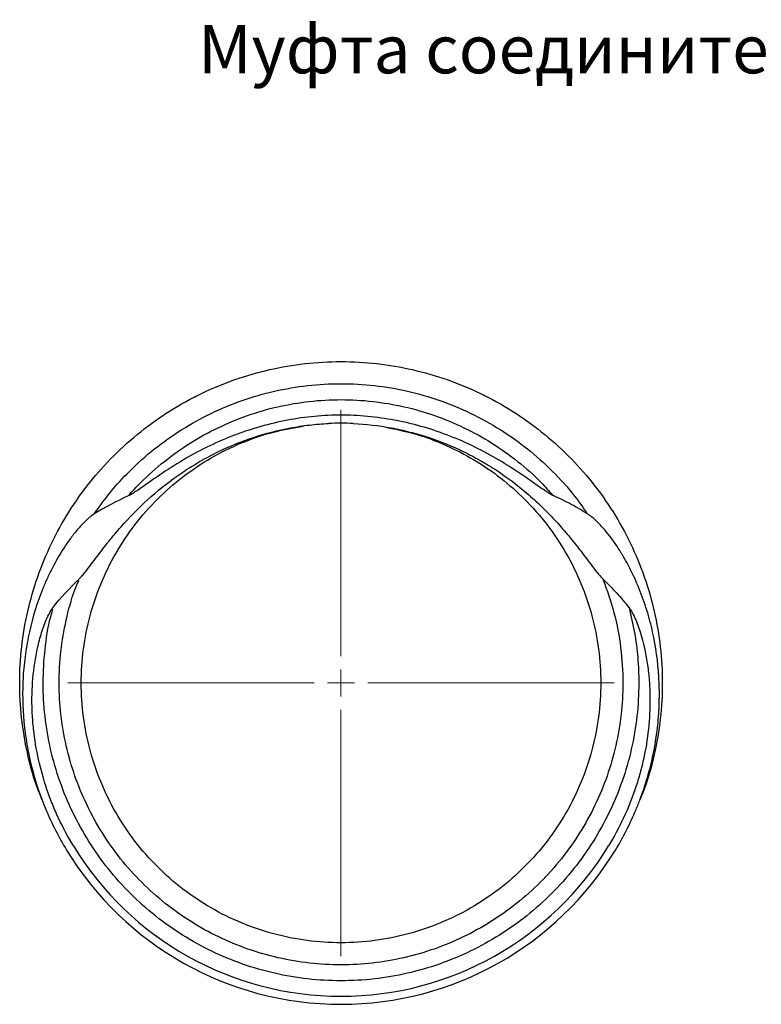
# Model space of a CAD drawing. Units: millimetres. Extents: x 2627 to 3002, y 1720 to 2085.
# Drawn here: x 2627 to 2765, y 1902 to 2085 of the extents above; entities that cross this region are included whole.
import ezdxf

# ---------------------------------------------------------------- set-up
doc = ezdxf.new("R2010")
doc.units = ezdxf.units.MM
doc.styles.get("Standard").update_dxf_attribs({"font": 'arial.ttf'})

# ---------------------------------------------------------------- blocks, each defined once
blk = doc.blocks.new('SW_CENTERMARKSYMBOL_0')
at = {"color": 0, "linetype": 'Continuous', "lineweight": 0}
for p, q in [((0, 5), (0, 51)), ((0, 0), (0, 2.5)), ((-5, 0), (-51, 0)), ((0, 0), (-2.5, 0)), ((0, 0), (0, -2.5)), ((0, 0), (2.5, 0)), ((5, 0), (51, 0)), ((0, -5), (0, -51))]:
    blk.add_line(p, q, dxfattribs=at)

msp = doc.modelspace()

# ---------------------------------------------------------------- linework, layer by layer
at = {"linetype": 'Continuous', "lineweight": 25}
msp.add_line((2658.43, 2014.58), (2659.72, 2015.2), dxfattribs=at)
for radius, start, end in [(50, 87.282, 92.7296), (48.5, 87.282, 92.7296), (60, 211.3252, 328.6564), (58.5, 211.3252, 328.6564)]:
    msp.add_arc((2686.59, 1961.6), radius, start, end, dxfattribs=at)
for points, knots in [([(2630.89, 1939.55), (2630.51, 1940.45), (2629.28, 1943.37), (2627.93, 1948.57), (2626.83, 1955.04), (2626.47, 1961.66), (2626.84, 1968.33), (2627.97, 1974.98), (2629.84, 1981.46), (2632.42, 1987.69), (2635.68, 1993.59), (2639.58, 1999.09), (2644.08, 2004.12), (2649.11, 2008.61), (2654.6, 2012.51), (2660.51, 2015.77), (2666.73, 2018.35), (2673.21, 2020.22), (2679.86, 2021.35), (2686.59, 2021.73), (2693.33, 2021.35), (2699.97, 2020.22), (2706.45, 2018.35), (2712.68, 2015.77), (2718.58, 2012.51), (2724.08, 2008.61), (2729.11, 2004.12), (2733.6, 1999.09), (2737.5, 1993.59), (2740.76, 1987.69), (2743.35, 1981.46), (2745.21, 1974.98), (2746.34, 1968.34), (2746.72, 1961.6), (2746.35, 1954.87), (2745.18, 1948.24), (2743.85, 1943.18), (2742.69, 1940.47), (2742.41, 1939.81)], [0, 0, 0, 0, 0.012579, 0.040695, 0.068818, 0.096873, 0.12575, 0.154561, 0.183397, 0.212266, 0.241054, 0.269928, 0.298751, 0.327575, 0.356448, 0.385237, 0.414106, 0.442941, 0.471753, 0.500629, 0.52942, 0.558283, 0.587129, 0.615932, 0.64481, 0.673605, 0.70246, 0.731316, 0.760111, 0.788989, 0.817791, 0.846638, 0.8755, 0.904291, 0.933168, 0.961979, 0.990815, 1, 1, 1, 1]), ([(2640.46, 1993.11), (2641.47, 1994.52), (2643.51, 1997.33), (2647.28, 2001.42), (2651.69, 2005.38), (2656.81, 2009.01), (2662.3, 2012.04), (2668.1, 2014.45), (2674.14, 2016.18), (2680.33, 2017.24), (2686.59, 2017.59), (2692.86, 2017.24), (2699.05, 2016.19), (2705.08, 2014.45), (2710.89, 2012.04), (2716.38, 2009.01), (2721.5, 2005.38), (2726.17, 2001.18), (2729.9, 1997.11), (2731.83, 1994.29), (2732.57, 1993.19)], [0, 0, 0, 0, 0.048056, 0.095999, 0.153793, 0.211686, 0.269409, 0.327294, 0.385112, 0.442881, 0.500781, 0.558509, 0.616381, 0.67422, 0.731971, 0.789874, 0.847611, 0.905469, 0.963326, 1, 1, 1, 1]), ([(2646.86, 1996.52), (2647.63, 1997.36), (2649.73, 1999.65), (2653.55, 2003.04), (2658.39, 2006.48), (2663.6, 2009.36), (2669.09, 2011.63), (2674.8, 2013.28), (2680.66, 2014.27), (2686.59, 2014.61), (2692.53, 2014.27), (2698.39, 2013.28), (2704.1, 2011.63), (2709.59, 2009.36), (2714.8, 2006.49), (2719.63, 2003.03), (2723.43, 1999.74), (2725.41, 1997.45), (2726.1, 1996.65)], [0, 0, 0, 0, 0.038045, 0.10421, 0.170491, 0.236576, 0.302846, 0.36904, 0.435179, 0.501467, 0.567557, 0.633813, 0.700031, 0.766148, 0.83244, 0.898541, 0.96478, 1, 1, 1, 1]), ([(2684.21, 2011.55), (2682.51, 2011.46), (2680.81, 2011.31), (2677.43, 2010.83), (2675.75, 2010.52), (2672.44, 2009.74), (2670.8, 2009.28), (2668.37, 2008.48), (2667.57, 2008.19), (2665.98, 2007.59), (2665.19, 2007.27), (2662.84, 2006.26), (2661.31, 2005.53), (2658.31, 2003.93), (2656.83, 2003.07), (2653.95, 2001.25), (2652.54, 2000.3), (2650.44, 1998.83), (2649.75, 1998.33), (2648.69, 1997.61), (2648.34, 1997.37), (2647.8, 1997.03), (2647.62, 1996.92), (2647.25, 1996.71), (2647.06, 1996.6), (2646.86, 1996.52)], [0, 0, 0, 0, 0.125, 0.125, 0.25, 0.25, 0.375, 0.375, 0.4375, 0.4375, 0.5, 0.5, 0.625, 0.625, 0.75, 0.75, 0.875, 0.875, 0.9375, 0.9375, 0.96875, 0.96875, 0.984375, 0.984375, 1, 1, 1, 1]), ([(2726.31, 1996.53), (2726.11, 1996.62), (2725.93, 1996.72), (2725.55, 1996.93), (2725.37, 1997.04), (2724.83, 1997.39), (2724.47, 1997.63), (2723.42, 1998.35), (2722.72, 1998.85), (2720.62, 2000.32), (2719.2, 2001.28), (2716.31, 2003.09), (2714.84, 2003.95), (2711.82, 2005.55), (2710.27, 2006.3), (2705.58, 2008.31), (2702.37, 2009.37), (2697.43, 2010.52), (2695.76, 2010.83), (2692.39, 2011.3), (2690.68, 2011.47), (2688.96, 2011.55)], [0, 0, 0, 0, 0.015625, 0.015625, 0.03125, 0.03125, 0.0625, 0.0625, 0.125, 0.125, 0.25, 0.25, 0.375, 0.375, 0.5, 0.5, 0.75, 0.75, 0.875, 0.875, 1, 1, 1, 1]), ([(2637.66, 1980.99), (2637.88, 1981.2), (2638.08, 1981.42), (2638.48, 1981.87), (2638.67, 1982.1), (2639.23, 1982.8), (2639.59, 1983.28), (2640.67, 1984.71), (2641.39, 1985.67), (2642.85, 1987.56), (2643.6, 1988.49), (2645.13, 1990.32), (2645.92, 1991.21), (2648.34, 1993.82), (2650.04, 1995.46), (2653.64, 1998.53), (2655.53, 1999.96), (2658.52, 2001.92), (2659.54, 2002.55), (2661.61, 2003.73), (2662.66, 2004.28), (2665.85, 2005.82), (2668.04, 2006.71), (2672.51, 2008.19), (2674.8, 2008.78), (2678.32, 2009.44), (2679.51, 2009.62), (2681.89, 2009.89), (2683.09, 2009.99), (2684.28, 2010.05)], [0, 0, 0, 0, 0.015625, 0.015625, 0.03125, 0.03125, 0.0625, 0.0625, 0.125, 0.125, 0.1875, 0.1875, 0.25, 0.25, 0.375, 0.375, 0.5, 0.5, 0.5625, 0.5625, 0.625, 0.625, 0.75, 0.75, 0.875, 0.875, 0.9375, 0.9375, 1, 1, 1, 1]), ([(2695.04, 2009.35), (2696.92, 2008.95), (2700.73, 2008.16), (2706.26, 2006.06), (2711.57, 2003.33), (2716.5, 1999.94), (2721.07, 1995.9), (2725.18, 1991.21), (2728.72, 1985.92), (2731.53, 1980.22), (2733.58, 1974.19), (2734.82, 1967.95), (2735.23, 1961.6), (2734.82, 1955.26), (2733.57, 1949.01), (2731.53, 1942.99), (2728.72, 1937.28), (2725.18, 1931.99), (2720.99, 1927.21), (2716.2, 1923.01), (2710.91, 1919.48), (2705.2, 1916.67), (2699.18, 1914.62), (2692.94, 1913.38), (2686.59, 1912.96), (2680.24, 1913.38), (2674.01, 1914.62), (2667.98, 1916.67), (2662.27, 1919.48), (2656.98, 1923.02), (2652.2, 1927.21), (2648.01, 1931.99), (2644.47, 1937.28), (2641.66, 1942.99), (2639.61, 1949.02), (2638.37, 1955.25), (2637.95, 1961.6), (2638.37, 1967.95), (2639.61, 1974.19), (2641.66, 1980.21), (2644.47, 1985.92), (2648.01, 1991.21), (2652.2, 1996), (2656.98, 2000.19), (2662.27, 2003.73), (2667.98, 2006.53), (2673.77, 2008.55), (2677.71, 2009.23), (2679.56, 2009.55)], [0, 0, 0, 0, 0.019841, 0.040441, 0.061099, 0.08171, 0.102351, 0.124311, 0.146253, 0.168227, 0.190155, 0.212137, 0.23406, 0.256044, 0.277968, 0.299947, 0.321881, 0.343849, 0.3658, 0.387751, 0.409719, 0.431652, 0.453632, 0.475556, 0.49754, 0.519463, 0.541445, 0.563373, 0.585347, 0.607289, 0.629249, 0.651209, 0.67315, 0.695125, 0.717053, 0.739035, 0.760958, 0.782942, 0.804866, 0.826845, 0.848779, 0.870747, 0.892698, 0.914648, 0.936616, 0.95855, 0.980529, 1, 1, 1, 1]), ([(2688.89, 2010.05), (2691.28, 2009.94), (2693.64, 2009.66), (2697.15, 2009.01), (2698.32, 2008.75), (2700.62, 2008.16), (2701.76, 2007.83), (2705.13, 2006.72), (2707.31, 2005.83), (2710.49, 2004.29), (2711.54, 2003.74), (2713.6, 2002.58), (2714.62, 2001.96), (2717.61, 1999.99), (2719.51, 1998.56), (2722.23, 1996.24), (2723.12, 1995.44), (2724.83, 1993.79), (2725.66, 1992.94), (2727.28, 1991.19), (2728.07, 1990.3), (2729.6, 1988.47), (2730.35, 1987.54), (2731.81, 1985.66), (2732.52, 1984.7), (2733.6, 1983.28), (2733.96, 1982.8), (2734.52, 1982.11), (2734.71, 1981.88), (2735.1, 1981.43), (2735.3, 1981.21), (2735.52, 1981)], [0, 0, 0, 0, 0.125, 0.125, 0.1875, 0.1875, 0.25, 0.25, 0.375, 0.375, 0.4375, 0.4375, 0.5, 0.5, 0.625, 0.625, 0.6875, 0.6875, 0.75, 0.75, 0.8125, 0.8125, 0.875, 0.875, 0.9375, 0.9375, 0.96875, 0.96875, 0.984375, 0.984375, 1, 1, 1, 1]), ([(2732.74, 1993.09), (2731.71, 1993.74), (2730.66, 1994.36), (2728.52, 1995.5), (2727.42, 1996.04), (2726.31, 1996.53)], [0, 0, 0, 0, 0.5, 0.5, 1, 1, 1, 1]), ([(2640.46, 1993.11), (2640.15, 1992.92), (2639.87, 1992.7), (2639.32, 1992.24), (2639.06, 1992), (2638.29, 1991.25), (2637.81, 1990.72), (2636.88, 1989.64), (2636.45, 1989.08), (2635.61, 1987.94), (2635.21, 1987.35), (2634.05, 1985.58), (2633.35, 1984.36), (2632.37, 1982.47), (2632.06, 1981.83), (2631.47, 1980.54), (2631.18, 1979.89), (2629.85, 1976.6), (2629.02, 1973.91), (2628.11, 1969.79), (2627.86, 1968.41), (2627.56, 1966.31), (2627.48, 1965.6), (2627.34, 1964.19), (2627.28, 1963.48), (2627.07, 1959.94), (2627.12, 1957.12), (2627.52, 1952.92), (2627.7, 1951.53), (2628.06, 1949.44), (2628.19, 1948.74), (2628.49, 1947.36), (2628.65, 1946.66), (2629.51, 1943.22), (2630.41, 1940.54), (2632.58, 1935.36), (2633.86, 1932.84), (2635.34, 1930.41)], [0, 0, 0, 0, 0.015625, 0.015625, 0.03125, 0.03125, 0.0625, 0.0625, 0.09375, 0.09375, 0.125, 0.125, 0.1875, 0.1875, 0.21875, 0.21875, 0.25, 0.25, 0.375, 0.375, 0.4375, 0.4375, 0.46875, 0.46875, 0.5, 0.5, 0.625, 0.625, 0.6875, 0.6875, 0.71875, 0.71875, 0.75, 0.75, 0.875, 0.875, 1, 1, 1, 1]), ([(2737.84, 1930.39), (2739.32, 1932.82), (2740.6, 1935.35), (2741.97, 1938.62), (2742.24, 1939.28), (2742.74, 1940.61), (2742.97, 1941.28), (2743.64, 1943.29), (2744.03, 1944.64), (2745.06, 1948.72), (2745.53, 1951.49), (2745.87, 1955), (2745.92, 1955.7), (2746, 1957.12), (2746.03, 1957.83), (2746.06, 1959.96), (2746.03, 1961.37), (2745.78, 1965.58), (2745.4, 1968.35), (2744.49, 1972.47), (2744.13, 1973.83), (2743.5, 1975.86), (2743.27, 1976.54), (2742.8, 1977.88), (2742.54, 1978.54), (2741.75, 1980.51), (2741.16, 1981.8), (2740.18, 1983.69), (2739.84, 1984.32), (2739.13, 1985.55), (2738.76, 1986.16), (2737.6, 1987.94), (2736.76, 1989.09), (2735.38, 1990.72), (2734.9, 1991.24), (2734.13, 1991.99), (2733.87, 1992.23), (2733.33, 1992.69), (2733.04, 1992.9), (2732.74, 1993.09)], [0, 0, 0, 0, 0.125, 0.125, 0.15625, 0.15625, 0.1875, 0.1875, 0.25, 0.25, 0.375, 0.375, 0.40625, 0.40625, 0.4375, 0.4375, 0.5, 0.5, 0.625, 0.625, 0.6875, 0.6875, 0.71875, 0.71875, 0.75, 0.75, 0.8125, 0.8125, 0.84375, 0.84375, 0.875, 0.875, 0.9375, 0.9375, 0.96875, 0.96875, 0.984375, 0.984375, 1, 1, 1, 1]), ([(2735.52, 1981), (2736.26, 1978.92), (2737.74, 1974.76), (2738.94, 1968.22), (2739.35, 1961.84), (2739, 1955.7), (2738.01, 1949.87), (2736.38, 1944.18), (2734.11, 1938.72), (2731.25, 1933.54), (2727.83, 1928.72), (2723.89, 1924.31), (2719.48, 1920.37), (2714.65, 1916.95), (2709.48, 1914.08), (2704.01, 1911.82), (2698.33, 1910.18), (2692.5, 1909.19), (2686.59, 1908.86), (2680.69, 1909.19), (2674.86, 1910.18), (2669.17, 1911.82), (2663.71, 1914.08), (2658.53, 1916.94), (2653.71, 1920.37), (2649.3, 1924.31), (2645.36, 1928.72), (2641.93, 1933.54), (2639.07, 1938.72), (2636.81, 1944.18), (2635.17, 1949.87), (2634.18, 1955.7), (2633.85, 1961.6), (2634.18, 1967.51), (2635.2, 1973.33), (2636.37, 1977.79), (2637.41, 1980.2), (2637.67, 1980.8)], [0, 0, 0, 0, 0.032291, 0.064652, 0.096925, 0.125787, 0.154583, 0.183403, 0.212257, 0.24103, 0.269889, 0.298697, 0.327505, 0.356364, 0.385137, 0.413991, 0.442811, 0.471608, 0.500469, 0.529244, 0.558092, 0.586923, 0.61571, 0.644573, 0.673353, 0.702194, 0.731034, 0.759814, 0.788677, 0.817464, 0.846295, 0.875143, 0.903918, 0.93278, 0.961576, 0.990396, 1, 1, 1, 1]), ([(2735.52, 1981), (2736.4, 1980.17), (2737.24, 1979.3), (2738.87, 1977.51), (2739.65, 1976.59), (2740.4, 1975.64)], [0, 0, 0, 0, 0.5, 0.5, 1, 1, 1, 1]), ([(2636.62, 1931.19), (2635.61, 1932.86), (2634.69, 1934.57), (2633.45, 1937.22), (2633.06, 1938.11), (2632.33, 1939.91), (2632, 1940.82), (2631.06, 1943.56), (2630.54, 1945.41), (2629.71, 1949.16), (2629.39, 1951.07), (2629.08, 1953.96), (2629, 1954.94), (2628.9, 1956.88), (2628.88, 1957.85), (2628.91, 1960.75), (2629.04, 1962.67), (2629.43, 1965.55), (2629.59, 1966.5), (2629.98, 1968.41), (2630.21, 1969.36), (2630.75, 1971.23), (2631.06, 1972.16), (2631.61, 1973.51), (2631.8, 1973.96), (2632.14, 1974.62), (2632.25, 1974.83), (2632.5, 1975.25), (2632.64, 1975.46), (2632.79, 1975.65)], [0, 0, 0, 0, 0.125, 0.125, 0.1875, 0.1875, 0.25, 0.25, 0.375, 0.375, 0.5, 0.5, 0.5625, 0.5625, 0.625, 0.625, 0.75, 0.75, 0.8125, 0.8125, 0.875, 0.875, 0.9375, 0.9375, 0.96875, 0.96875, 0.984375, 0.984375, 1, 1, 1, 1]), ([(2740.4, 1975.64), (2740.76, 1974.1), (2741.48, 1971.03), (2742.06, 1966.33), (2742.29, 1961.1), (2741.97, 1955.36), (2740.92, 1949.2), (2739.19, 1943.2), (2736.8, 1937.43), (2733.78, 1931.95), (2730.16, 1926.86), (2726, 1922.2), (2721.34, 1918.04), (2716.24, 1914.42), (2710.77, 1911.4), (2705, 1909.01), (2698.99, 1907.28), (2692.83, 1906.23), (2686.59, 1905.88), (2680.35, 1906.23), (2674.19, 1907.28), (2668.19, 1909.01), (2662.41, 1911.4), (2656.95, 1914.42), (2651.85, 1918.04), (2647.19, 1922.2), (2643.03, 1926.86), (2639.41, 1931.96), (2636.39, 1937.42), (2634, 1943.2), (2632.26, 1949.2), (2631.22, 1955.36), (2630.86, 1961.61), (2631.25, 1967.83), (2631.91, 1972.44), (2632.64, 1974.89), (2632.78, 1975.35)], [0, 0, 0, 0, 0.023354, 0.046664, 0.069945, 0.100754, 0.131493, 0.162258, 0.193059, 0.223774, 0.254579, 0.285332, 0.316084, 0.346889, 0.377604, 0.408405, 0.43917, 0.469909, 0.500718, 0.531435, 0.56223, 0.593006, 0.623736, 0.654546, 0.685268, 0.716054, 0.746841, 0.777563, 0.808373, 0.839103, 0.869879, 0.900674, 0.931391, 0.962199, 0.992939, 1, 1, 1, 1]), ([(2740.4, 1975.64), (2740.56, 1975.44), (2740.69, 1975.24), (2740.94, 1974.82), (2741.06, 1974.6), (2741.39, 1973.95), (2741.59, 1973.5), (2741.95, 1972.59), (2742.12, 1972.13), (2742.44, 1971.21), (2742.58, 1970.74), (2743.25, 1968.41), (2743.63, 1966.51), (2744.01, 1963.63), (2744.11, 1962.66), (2744.25, 1960.72), (2744.29, 1959.74), (2744.31, 1956.84), (2744.21, 1954.91), (2743.8, 1951.08), (2743.48, 1949.18), (2742.85, 1946.34), (2742.61, 1945.4), (2742.09, 1943.52), (2741.8, 1942.59), (2740.85, 1939.84), (2740.13, 1938.05), (2738.49, 1934.55), (2737.57, 1932.84), (2736.56, 1931.17)], [0, 0, 0, 0, 0.015625, 0.015625, 0.03125, 0.03125, 0.0625, 0.0625, 0.09375, 0.09375, 0.125, 0.125, 0.25, 0.25, 0.3125, 0.3125, 0.375, 0.375, 0.5, 0.5, 0.625, 0.625, 0.6875, 0.6875, 0.75, 0.75, 0.875, 0.875, 1, 1, 1, 1])]:
    msp.add_open_spline(points, degree=3, knots=knots, dxfattribs=at)
for points in [[(2646.86, 1996.52), (2644.65, 1995.53), (2642.51, 1994.39), (2640.46, 1993.11)], [(2632.79, 1975.65), (2634.28, 1977.55), (2635.91, 1979.33), (2637.66, 1980.99)]]:
    msp.add_open_spline(points, degree=3, dxfattribs=at)

# ---------------------------------------------------------------- block references
at = {"color": 8, "linetype": 'Continuous', "lineweight": 0}
msp.add_blockref('SW_CENTERMARKSYMBOL_0', (2686.59, 1961.6), dxfattribs=at)

# ---------------------------------------------------------------- texts
at = {"insert": (2618.68, 2084.42), "char_height": 9, "attachment_point": 1}
msp.add_mtext_dynamic_manual_height_columns('\\pxqc;Муфта соединительная резьбовая ССД-Пайп 110 мм \\P110611-00029', width=396.5116, gutter_width=12.5, heights=[0], dxfattribs=at)

doc.saveas('drawing.dxf')
